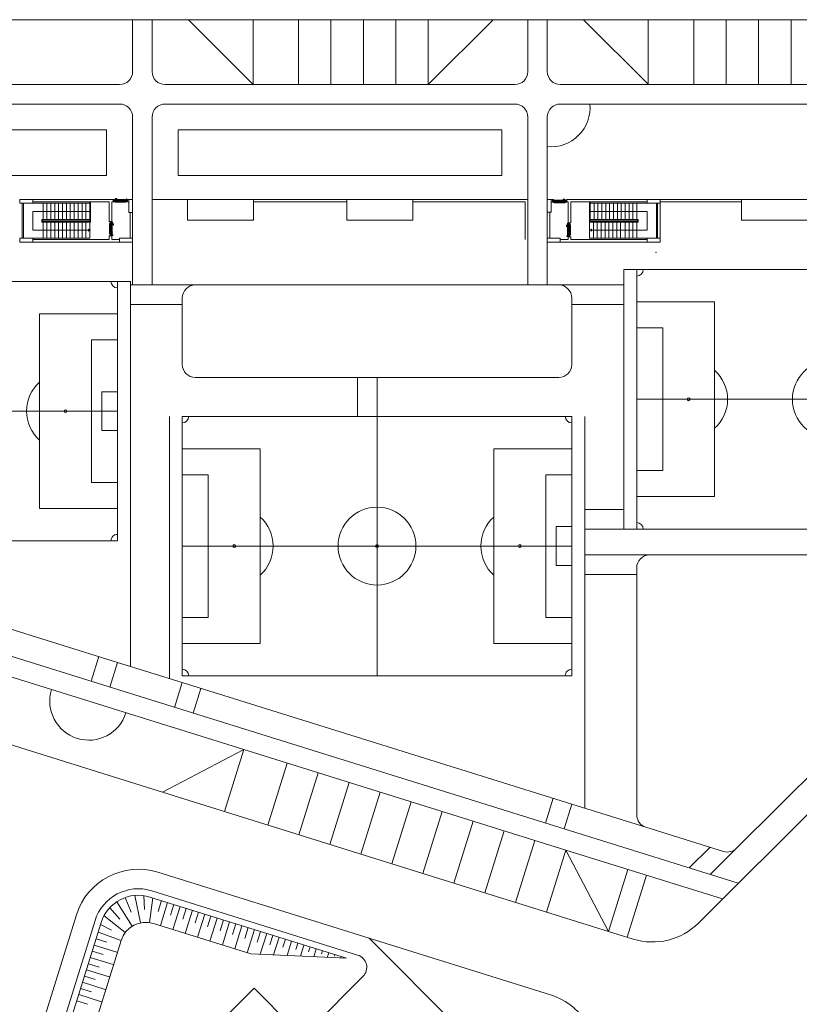
# Model space of a CAD drawing. Units: millimetres. Extents: x 905971 to 3578559, y -910680 to 366122.
# Drawn here: x 1724453 to 1726856, y 190126 to 193162 of the extents above; entities that cross this region are included whole.
import ezdxf

# ---------------------------------------------------------------- set-up
doc = ezdxf.new("R2010")
doc.units = ezdxf.units.MM
doc.header["$LTSCALE"] = 5
doc.linetypes.add('ACAD_ISO10W100', pattern=[18.5, 12, -3, 0.5, -3])
doc.layers.add('штрих', color=8, linetype='Continuous', lineweight=5)
doc.layers.add('штриховка', color=8, linetype='Continuous', lineweight=18)

# ---------------------------------------------------------------- blocks, each defined once
blk = doc.blocks.new('Ф')
at = {"layer": 'штриховка', "linetype": 'Continuous'}
for p, q in [((979293, -259442), (985293, -259442)), ((979293, -263442), (979293, -259442)), ((982293, -259442), (982293, -263442)), ((985293, -259442), (985293, -263442)), ((979293, -259942), (980493, -259942)), ((980493, -262942), (980493, -259942)), ((984093, -259942), (985293, -259942)), ((984093, -259942), (984093, -262942)), ((979293, -260342), (979693, -260342)), ((979693, -262542), (979693, -260342)), ((984893, -260342), (985293, -260342)), ((984893, -260342), (984893, -262542)), ((979693, -262542), (979293, -262542)), ((985293, -262542), (984893, -262542)), ((980493, -262942), (979293, -262942)), ((985293, -262942), (984093, -262942)), ((985293, -263442), (979293, -263442))]:
    blk.add_line(p, q, dxfattribs=at)
at = {"layer": 'штриховка', "linetype": 'ACAD_ISO10W100'}
blk.add_line((979293, -261442), (985293, -261442), dxfattribs=at)
at = {"layer": 'штриховка', "linetype": 'Continuous'}
for centre, radius in [((982293, -261442), 600), ((980093, -261442), 22), ((982293, -261442), 22), ((984493, -261442), 22)]:
    blk.add_circle(centre, radius, dxfattribs=at)
for centre, radius, start, end in [((979293, -259442), 100, 270, 0), ((985293, -259442), 100, 180, 270), ((980093, -261442), 600, 311.8103, 48.1897), ((984493, -261442), 600, 131.8103, 228.1897), ((979293, -263442), 100, 0, 90), ((985293, -263442), 100, 90, 180)]:
    blk.add_arc(centre, radius, start, end, dxfattribs=at)

msp = doc.modelspace()

# ---------------------------------------------------------------- linework, layer by layer
at = {"layer": 'штрих', "color": 7}
for p, q in [((1724973.46, 193161.937), (1724413.752, 193161.937)), ((1724801.487, 193001.937), (1724801.487, 193161.937)), ((1724861.483, 193001.937), (1724861.483, 193161.937)), ((1724973.46, 193161.937), (1725173.46, 192961.937)), ((1724973.46, 193161.937), (1725912.606, 193161.937)), ((1725172.606, 192961.937), (1725172.606, 193161.937)), ((1725312.606, 192961.937), (1725312.606, 193161.937)), ((1725412.606, 192961.937), (1725412.606, 193161.937)), ((1725512.606, 192961.937), (1725512.606, 193161.937)), ((1725612.606, 192961.937), (1725612.606, 193161.937)), ((1725912.606, 193161.937), (1725712.606, 192961.937)), ((1725712.606, 192961.937), (1725712.606, 193161.937)), ((1726191.463, 193161.937), (1725912.606, 193161.937)), ((1726019.483, 193001.937), (1726019.483, 193161.937)), ((1726079.486, 193001.937), (1726079.486, 193161.945)), ((1726191.463, 193161.937), (1726391.463, 192961.937)), ((1726191.463, 193161.937), (1727630.609, 193161.937)), ((1726390.609, 192961.937), (1726390.609, 193161.937)), ((1726530.609, 192961.937), (1726530.609, 193161.937)), ((1726630.609, 192961.937), (1726630.609, 193161.937)), ((1726730.609, 192961.937), (1726730.609, 193161.937)), ((1726830.609, 192961.937), (1726830.609, 193161.937)), ((1724761.487, 192961.937), (1722703.483, 192961.937)), ((1725979.483, 192961.937), (1724901.483, 192961.937)), ((1725712.606, 192961.937), (1725172.606, 192961.937)), ((1728013.483, 192961.937), (1726119.486, 192961.937)), ((1727430.609, 192961.937), (1726390.609, 192961.937)), ((1724761.487, 192901.937), (1722703.483, 192901.937)), ((1725979.483, 192901.937), (1724901.483, 192901.937)), ((1728004.891, 192901.937), (1726119.486, 192901.937)), ((1724801.487, 192343.928), (1724801.487, 192861.937)), ((1724861.483, 192607.928), (1724861.483, 192861.937)), ((1726019.483, 192343.928), (1726019.483, 192861.937)), ((1726079.486, 192343.928), (1726079.486, 192861.937)), ((1724721.487, 192821.937), (1722743.483, 192821.937)), ((1724721.487, 192681.937), (1724721.487, 192821.937)), ((1725939.483, 192821.937), (1724941.483, 192821.937)), ((1724941.483, 192681.937), (1724941.483, 192821.937)), ((1725939.483, 192681.937), (1725939.483, 192821.937)), ((1724861.483, 192667.928), (1724861.483, 192813.936)), ((1722743.483, 192681.937), (1724721.487, 192681.937)), ((1724941.483, 192681.937), (1725939.483, 192681.937)), ((1726668.039, 190499.226), (1719951.524, 192595.928)), ((1724461.483, 192487.928), (1724461.483, 192595.928)), ((1724465.487, 192595.928), (1724465.487, 192487.928)), ((1724493.487, 192607.928), (1724741.487, 192607.928)), ((1724493.487, 192599.928), (1724729.487, 192599.928)), ((1724493.487, 192595.928), (1724669.487, 192595.928)), ((1724525.487, 192545.928), (1724525.487, 192595.928)), ((1724537.487, 192545.928), (1724537.487, 192595.928)), ((1724549.487, 192545.928), (1724549.487, 192595.928)), ((1724561.487, 192545.928), (1724561.487, 192595.928)), ((1724573.487, 192545.928), (1724573.487, 192595.928)), ((1724585.487, 192545.928), (1724585.487, 192595.928)), ((1724597.487, 192545.928), (1724597.487, 192595.928)), ((1724609.487, 192545.928), (1724609.487, 192595.928)), ((1724621.487, 192545.928), (1724621.487, 192595.928)), ((1724633.487, 192545.928), (1724633.487, 192595.928)), ((1724645.487, 192545.928), (1724645.487, 192595.928)), ((1724657.487, 192545.928), (1724657.487, 192595.928)), ((1724669.487, 192599.928), (1724669.487, 192539.928)), ((1724669.487, 192545.928), (1724669.487, 192599.928)), ((1724671.487, 192599.928), (1724671.487, 192537.928)), ((1724729.487, 192599.928), (1724729.487, 192539.928)), ((1724737.487, 192599.928), (1724737.487, 192539.928)), ((1724737.487, 192599.928), (1724741.487, 192599.928)), ((1724741.487, 192599.928), (1724741.487, 192607.928)), ((1724741.487, 192601.928), (1724741.487, 192605.928)), ((1724743.487, 192605.928), (1724741.487, 192605.928)), ((1724743.487, 192601.928), (1724741.487, 192601.928)), ((1724742.487, 192607.128), (1724742.487, 192607.528)), ((1724742.487, 192607.528), (1724744.287, 192607.528)), ((1724743.887, 192607.128), (1724742.487, 192607.128)), ((1724745.487, 192607.928), (1724743.487, 192607.928)), ((1724743.487, 192607.928), (1724743.487, 192607.528)), ((1724743.487, 192607.128), (1724743.487, 192605.928)), ((1724743.487, 192601.928), (1724743.487, 192605.928)), ((1724743.487, 192601.957), (1724743.487, 192600.728)), ((1724743.887, 192601.128), (1724743.887, 192607.128)), ((1724745.087, 192601.928), (1724743.887, 192601.928)), ((1724743.887, 192601.528), (1724745.487, 192601.528)), ((1724745.887, 192601.128), (1724743.887, 192601.128)), ((1724744.287, 192607.528), (1724744.287, 192601.928)), ((1724744.287, 192607.528), (1724745.087, 192607.528)), ((1724745.087, 192607.528), (1724745.087, 192601.928)), ((1724745.487, 192601.528), (1724745.487, 192607.928)), ((1724749.687, 192606.928), (1724745.487, 192606.928)), ((1724745.487, 192604.528), (1724749.687, 192604.528)), ((1724745.887, 192606.928), (1724745.887, 192604.528)), ((1724745.887, 192604.128), (1724745.887, 192601.128)), ((1724747.967, 192608.208), (1724749.567, 192608.208)), ((1724747.967, 192608.128), (1724747.967, 192607.328)), ((1724747.967, 192608.128), (1724749.567, 192608.128)), ((1724747.967, 192603.328), (1724747.967, 192604.128)), ((1724747.967, 192603.328), (1724749.767, 192603.328)), ((1724747.967, 192601.328), (1724747.967, 192603.248)), ((1724747.967, 192603.248), (1724749.767, 192603.248)), ((1724748.167, 192608.208), (1724748.167, 192608.128)), ((1724748.167, 192603.248), (1724748.167, 192603.328)), ((1724749.567, 192608.208), (1724749.567, 192608.128)), ((1724749.567, 192608.128), (1724749.567, 192607.328)), ((1724749.567, 192603.248), (1724749.567, 192603.328)), ((1724749.687, 192607.728), (1724750.487, 192607.728)), ((1724749.687, 192603.728), (1724749.687, 192607.728)), ((1724750.487, 192603.728), (1724749.687, 192603.728)), ((1724749.767, 192603.328), (1724749.767, 192603.728)), ((1724749.767, 192601.328), (1724749.767, 192603.248)), ((1724750.487, 192603.728), (1724750.487, 192607.728)), ((1724776.487, 192607.328), (1724750.487, 192607.328)), ((1724776.487, 192606.648), (1724750.487, 192606.648)), ((1724776.487, 192606.408), (1724750.487, 192606.408)), ((1724776.487, 192605.808), (1724750.487, 192605.808)), ((1724776.487, 192605.648), (1724750.487, 192605.648)), ((1724776.487, 192605.048), (1724750.487, 192605.048)), ((1724776.487, 192604.808), (1724750.487, 192604.808)), ((1724750.487, 192604.128), (1724776.487, 192604.128)), ((1724776.487, 192607.728), (1724777.287, 192607.728)), ((1724776.487, 192603.728), (1724776.487, 192607.728)), ((1724776.487, 192603.728), (1724777.287, 192603.728)), ((1724777.207, 192603.328), (1724777.207, 192603.728)), ((1724779.007, 192603.328), (1724777.207, 192603.328)), ((1724777.207, 192601.328), (1724777.207, 192603.248)), ((1724779.007, 192603.248), (1724777.207, 192603.248)), ((1724777.287, 192603.728), (1724777.287, 192607.728)), ((1724781.487, 192606.928), (1724777.287, 192606.928)), ((1724777.287, 192604.528), (1724781.487, 192604.528)), ((1724777.407, 192603.248), (1724777.407, 192603.328)), ((1724778.807, 192603.248), (1724778.807, 192603.328)), ((1724779.007, 192603.328), (1724779.007, 192604.128)), ((1724779.007, 192601.328), (1724779.007, 192603.248)), ((1724781.087, 192604.528), (1724781.087, 192606.928)), ((1724781.087, 192604.128), (1724781.087, 192601.128)), ((1724781.087, 192601.128), (1724783.087, 192601.128)), ((1724781.487, 192601.528), (1724781.487, 192607.928)), ((1724781.487, 192607.928), (1724783.487, 192607.928)), ((1724782.687, 192601.528), (1724781.487, 192601.528)), ((1724782.687, 192607.528), (1724781.887, 192607.528)), ((1724781.887, 192607.528), (1724781.887, 192601.928)), ((1724781.887, 192601.928), (1724782.687, 192601.928)), ((1724784.487, 192607.528), (1724782.687, 192607.528)), ((1724782.687, 192607.528), (1724782.687, 192601.528)), ((1724783.087, 192601.128), (1724783.087, 192607.128)), ((1724783.087, 192607.128), (1724784.487, 192607.128)), ((1724783.487, 192607.928), (1724783.487, 192607.528)), ((1724783.487, 192607.128), (1724783.487, 192605.928)), ((1724783.487, 192601.928), (1724783.487, 192605.928)), ((1724783.487, 192605.928), (1724785.487, 192605.928)), ((1724783.487, 192601.928), (1724783.487, 192600.728)), ((1724783.487, 192601.928), (1724785.487, 192601.928)), ((1724784.487, 192607.128), (1724784.487, 192607.528)), ((1724785.487, 192607.928), (1724789.487, 192607.928)), ((1724785.487, 192599.928), (1724785.487, 192607.928)), ((1724785.487, 192601.928), (1724785.487, 192605.928)), ((1724785.487, 192599.928), (1724789.487, 192599.928)), ((1724861.483, 192607.928), (1724970.483, 192607.928)), ((1724861.483, 192343.928), (1724861.483, 192607.928)), ((1725461.483, 192607.928), (1725174.483, 192607.928)), ((1725461.483, 192599.928), (1725174.483, 192599.928)), ((1725665.483, 192607.928), (1726019.483, 192607.928)), ((1725665.483, 192599.928), (1726011.483, 192599.928)), ((1726011.483, 192483.928), (1726011.483, 192599.928)), ((1726019.483, 192475.928), (1726019.483, 192607.928)), ((1726091.486, 192607.935), (1726079.486, 192607.935)), ((1726091.486, 192607.935), (1726095.486, 192607.935)), ((1726095.486, 192599.935), (1726091.486, 192599.935)), ((1726095.486, 192607.935), (1726095.486, 192599.935)), ((1726097.486, 192603.964), (1726095.486, 192603.964)), ((1726095.486, 192599.964), (1726095.486, 192603.964)), ((1726097.486, 192599.964), (1726095.486, 192599.964)), ((1726096.486, 192605.164), (1726096.486, 192605.564)), ((1726096.486, 192605.564), (1726098.286, 192605.564)), ((1726097.886, 192605.164), (1726096.486, 192605.164)), ((1726099.486, 192605.964), (1726097.486, 192605.964)), ((1726097.486, 192605.964), (1726097.486, 192605.564)), ((1726097.486, 192605.164), (1726097.486, 192603.964)), ((1726097.486, 192599.964), (1726097.486, 192603.964)), ((1726097.486, 192599.964), (1726097.486, 192598.764)), ((1726097.886, 192599.164), (1726097.886, 192605.164)), ((1726099.886, 192599.164), (1726097.886, 192599.164)), ((1726098.286, 192605.564), (1726098.286, 192599.564)), ((1726098.286, 192605.564), (1726099.086, 192605.564)), ((1726099.086, 192599.964), (1726098.286, 192599.964)), ((1726098.286, 192599.564), (1726099.486, 192599.564)), ((1726099.086, 192605.564), (1726099.086, 192599.964)), ((1726099.486, 192599.564), (1726099.486, 192605.964)), ((1726099.486, 192604.964), (1726103.686, 192604.964)), ((1726103.686, 192602.564), (1726099.486, 192602.564)), ((1726099.886, 192602.564), (1726099.886, 192604.964)), ((1726099.886, 192602.164), (1726099.886, 192599.164)), ((1726101.966, 192601.364), (1726101.966, 192602.164)), ((1726101.966, 192601.364), (1726103.766, 192601.364)), ((1726101.966, 192599.364), (1726101.966, 192601.284)), ((1726101.966, 192601.284), (1726103.766, 192601.284)), ((1726102.166, 192601.284), (1726102.166, 192601.364)), ((1726103.566, 192601.284), (1726103.566, 192601.364)), ((1726104.486, 192605.764), (1726103.686, 192605.764)), ((1726103.686, 192601.764), (1726103.686, 192605.764)), ((1726104.486, 192601.764), (1726103.686, 192601.764)), ((1726103.766, 192601.364), (1726103.766, 192601.764)), ((1726103.766, 192599.364), (1726103.766, 192601.284)), ((1726104.486, 192601.764), (1726104.486, 192605.764)), ((1726104.486, 192605.364), (1726130.486, 192605.364)), ((1726104.486, 192604.684), (1726130.486, 192604.684)), ((1726104.486, 192604.444), (1726130.486, 192604.444)), ((1726104.486, 192603.844), (1726130.486, 192603.844)), ((1726104.486, 192603.684), (1726130.486, 192603.684)), ((1726104.486, 192603.084), (1726130.486, 192603.084)), ((1726104.486, 192602.844), (1726130.486, 192602.844)), ((1726130.486, 192602.164), (1726104.486, 192602.164)), ((1726131.286, 192605.764), (1726130.486, 192605.764)), ((1726130.486, 192601.764), (1726130.486, 192605.764)), ((1726130.486, 192601.764), (1726131.286, 192601.764)), ((1726131.206, 192601.364), (1726131.206, 192601.764)), ((1726133.006, 192601.364), (1726131.206, 192601.364)), ((1726131.206, 192599.364), (1726131.206, 192601.284)), ((1726133.006, 192601.284), (1726131.206, 192601.284)), ((1726131.286, 192601.764), (1726131.286, 192605.764)), ((1726131.286, 192604.964), (1726135.486, 192604.964)), ((1726135.486, 192602.564), (1726131.286, 192602.564)), ((1726131.406, 192606.244), (1726131.406, 192606.164)), ((1726133.006, 192606.244), (1726131.406, 192606.244)), ((1726131.406, 192606.164), (1726131.406, 192605.364)), ((1726133.006, 192606.164), (1726131.406, 192606.164)), ((1726131.406, 192601.284), (1726131.406, 192601.364)), ((1726132.806, 192606.244), (1726132.806, 192606.164)), ((1726132.806, 192601.284), (1726132.806, 192601.364)), ((1726133.006, 192606.164), (1726133.006, 192605.364)), ((1726133.006, 192601.364), (1726133.006, 192602.164)), ((1726133.006, 192599.364), (1726133.006, 192601.284)), ((1726135.086, 192604.964), (1726135.086, 192602.564)), ((1726135.086, 192602.164), (1726135.086, 192599.164)), ((1726135.086, 192599.164), (1726137.086, 192599.164)), ((1726135.486, 192599.564), (1726135.486, 192605.964)), ((1726135.486, 192605.964), (1726137.486, 192605.964)), ((1726137.086, 192599.564), (1726135.486, 192599.564)), ((1726136.686, 192605.564), (1726135.886, 192605.564)), ((1726135.886, 192605.564), (1726135.886, 192599.964)), ((1726135.886, 192599.964), (1726137.086, 192599.964)), ((1726138.486, 192605.564), (1726136.686, 192605.564)), ((1726136.686, 192605.564), (1726136.686, 192599.964)), ((1726137.086, 192599.164), (1726137.086, 192605.164)), ((1726137.086, 192605.164), (1726138.486, 192605.164)), ((1726137.486, 192605.964), (1726137.486, 192605.564)), ((1726137.486, 192605.164), (1726137.486, 192603.964)), ((1726137.486, 192603.964), (1726139.486, 192603.964)), ((1726137.486, 192599.964), (1726137.486, 192603.964)), ((1726137.486, 192599.993), (1726137.486, 192598.764)), ((1726137.486, 192599.964), (1726139.486, 192599.964)), ((1726138.486, 192605.164), (1726138.486, 192605.564)), ((1726139.486, 192607.935), (1726387.483, 192607.935)), ((1726139.486, 192607.935), (1726139.486, 192599.935)), ((1726139.486, 192599.964), (1726139.486, 192603.964)), ((1726139.486, 192599.935), (1726143.486, 192599.935)), ((1726143.486, 192599.935), (1726143.486, 192535.935)), ((1726151.486, 192599.935), (1726151.486, 192535.935)), ((1726151.486, 192599.935), (1726387.483, 192599.935)), ((1726209.486, 192599.935), (1726209.486, 192537.935)), ((1726211.486, 192599.935), (1726211.486, 192539.935)), ((1726387.483, 192595.935), (1726211.486, 192595.935)), ((1726223.486, 192545.935), (1726223.486, 192595.935)), ((1726235.486, 192545.935), (1726235.486, 192595.935)), ((1726247.486, 192545.935), (1726247.486, 192595.935)), ((1726259.486, 192545.935), (1726259.486, 192595.935)), ((1726271.486, 192545.935), (1726271.486, 192595.935)), ((1726283.486, 192545.935), (1726283.486, 192595.935)), ((1726295.486, 192545.935), (1726295.486, 192595.935)), ((1726307.486, 192545.935), (1726307.486, 192595.935)), ((1726319.486, 192545.935), (1726319.486, 192595.935)), ((1726331.486, 192545.935), (1726331.486, 192595.935)), ((1726343.486, 192545.935), (1726343.486, 192595.935)), ((1726355.486, 192545.935), (1726355.486, 192595.935)), ((1726415.483, 192487.935), (1726415.483, 192595.935)), ((1726419.483, 192487.935), (1726419.483, 192595.935)), ((1726419.483, 192595.928), (1726419.483, 192487.935)), ((1726677.483, 192607.928), (1726427.483, 192607.928)), ((1726677.483, 192599.928), (1726427.483, 192599.928)), ((1726427.483, 192595.928), (1726427.483, 192487.935)), ((1724493.487, 192512.928), (1724493.487, 192570.928)), ((1724669.487, 192570.928), (1724493.487, 192570.928)), ((1724793.487, 192567.928), (1724793.487, 192487.928)), ((1724801.487, 192567.928), (1724801.487, 192487.928)), ((1726079.483, 192487.935), (1726079.483, 192567.935)), ((1726087.483, 192487.935), (1726087.483, 192567.935)), ((1726211.486, 192570.935), (1726387.486, 192570.935)), ((1726387.486, 192512.935), (1726387.486, 192570.935)), ((1724521.487, 192545.928), (1724669.487, 192545.928)), ((1724521.487, 192545.928), (1724521.487, 192537.928)), ((1724521.487, 192537.928), (1724671.487, 192537.928)), ((1724523.487, 192543.928), (1724669.487, 192543.928)), ((1724523.487, 192543.928), (1724523.487, 192539.928)), ((1724523.487, 192539.928), (1724669.487, 192539.928)), ((1724525.487, 192537.928), (1724525.487, 192487.928)), ((1724537.487, 192537.928), (1724537.487, 192487.928)), ((1724549.487, 192537.928), (1724549.487, 192487.928)), ((1724561.487, 192537.928), (1724561.487, 192487.928)), ((1724573.487, 192537.928), (1724573.487, 192487.928)), ((1724585.487, 192537.928), (1724585.487, 192487.928)), ((1724597.487, 192537.928), (1724597.487, 192487.928)), ((1724609.487, 192537.928), (1724609.487, 192487.928)), ((1724621.487, 192537.928), (1724621.487, 192487.928)), ((1724633.487, 192537.928), (1724633.487, 192487.928)), ((1724645.487, 192537.928), (1724645.487, 192487.928)), ((1724657.487, 192537.928), (1724657.487, 192487.928)), ((1724669.487, 192537.928), (1724669.487, 192487.928)), ((1724671.487, 192545.928), (1724671.487, 192543.928)), ((1724729.487, 192539.928), (1724737.487, 192539.928)), ((1724733.516, 192537.928), (1724732.287, 192537.928)), ((1724732.687, 192535.528), (1724732.687, 192537.528)), ((1724732.687, 192537.528), (1724738.687, 192537.528)), ((1724735.687, 192535.528), (1724732.687, 192535.528)), ((1724732.887, 192533.448), (1724734.807, 192533.448)), ((1724732.887, 192531.648), (1724734.807, 192531.648)), ((1724733.087, 192537.528), (1724733.087, 192535.928)), ((1724733.087, 192535.928), (1724739.487, 192535.928)), ((1724733.487, 192539.928), (1724737.487, 192539.928)), ((1724733.487, 192537.928), (1724733.487, 192539.928)), ((1724733.487, 192537.928), (1724737.487, 192537.928)), ((1724733.487, 192536.328), (1724733.487, 192537.528)), ((1724739.087, 192537.128), (1724733.487, 192537.128)), ((1724739.087, 192536.328), (1724733.487, 192536.328)), ((1724734.807, 192533.448), (1724734.807, 192531.648)), ((1724734.807, 192533.248), (1724734.887, 192533.248)), ((1724734.807, 192531.848), (1724734.887, 192531.848)), ((1724734.887, 192533.448), (1724735.687, 192533.448)), ((1724734.887, 192533.448), (1724734.887, 192531.648)), ((1724734.887, 192531.648), (1724735.287, 192531.648)), ((1724735.287, 192531.728), (1724739.287, 192531.728)), ((1724735.287, 192530.928), (1724735.287, 192531.728)), ((1724735.287, 192530.928), (1724739.287, 192530.928)), ((1724735.687, 192530.928), (1724735.687, 192504.928)), ((1724736.087, 192535.928), (1724736.087, 192531.728)), ((1724738.487, 192535.528), (1724736.087, 192535.528)), ((1724736.367, 192504.928), (1724736.367, 192530.928)), ((1724736.607, 192504.928), (1724736.607, 192530.928)), ((1724737.207, 192504.928), (1724737.207, 192530.928)), ((1724737.367, 192504.928), (1724737.367, 192530.928)), ((1724737.487, 192537.928), (1724737.487, 192539.928)), ((1724738.687, 192537.928), (1724737.487, 192537.928)), ((1724737.967, 192504.928), (1724737.967, 192530.928)), ((1724738.207, 192504.928), (1724738.207, 192530.928)), ((1724738.487, 192531.728), (1724738.487, 192535.928)), ((1724738.687, 192537.528), (1724738.687, 192538.928)), ((1724738.687, 192538.928), (1724739.087, 192538.928)), ((1724739.687, 192533.448), (1724738.887, 192533.448)), ((1724739.687, 192531.848), (1724738.887, 192531.848)), ((1724738.887, 192504.928), (1724738.887, 192530.928)), ((1724739.087, 192538.928), (1724739.087, 192537.128)), ((1724739.487, 192537.928), (1724739.087, 192537.928)), ((1724739.087, 192537.128), (1724739.087, 192536.328)), ((1724739.287, 192531.728), (1724739.287, 192530.928)), ((1724739.487, 192535.928), (1724739.487, 192537.928)), ((1724739.687, 192533.448), (1724739.687, 192531.848)), ((1724739.767, 192533.248), (1724739.687, 192533.248)), ((1724739.767, 192531.848), (1724739.687, 192531.848)), ((1724739.767, 192533.448), (1724739.767, 192531.848)), ((1726141.206, 192529.455), (1726141.206, 192527.855)), ((1726141.206, 192529.255), (1726141.286, 192529.255)), ((1726141.206, 192527.855), (1726141.286, 192527.855)), ((1726141.286, 192529.455), (1726142.086, 192529.455)), ((1726141.286, 192529.455), (1726141.286, 192527.855)), ((1726141.286, 192527.855), (1726142.086, 192527.855)), ((1726141.486, 192531.935), (1726141.486, 192533.935)), ((1726141.486, 192533.935), (1726141.886, 192533.935)), ((1726147.886, 192531.935), (1726141.486, 192531.935)), ((1726141.686, 192527.735), (1726141.686, 192526.935)), ((1726145.686, 192527.735), (1726141.686, 192527.735)), ((1726145.686, 192526.935), (1726141.686, 192526.935)), ((1726142.286, 192534.935), (1726141.886, 192534.935)), ((1726141.886, 192534.935), (1726141.886, 192533.135)), ((1726141.886, 192533.135), (1726147.486, 192533.135)), ((1726141.886, 192533.135), (1726141.886, 192532.335)), ((1726141.886, 192532.335), (1726147.486, 192532.335)), ((1726142.086, 192500.935), (1726142.086, 192526.935)), ((1726142.286, 192533.535), (1726142.286, 192534.935)), ((1726142.286, 192533.935), (1726143.486, 192533.935)), ((1726148.286, 192533.535), (1726142.286, 192533.535)), ((1726142.486, 192527.735), (1726142.486, 192531.935)), ((1726142.486, 192531.535), (1726144.886, 192531.535)), ((1726142.766, 192500.935), (1726142.766, 192526.935)), ((1726143.006, 192500.935), (1726143.006, 192526.935)), ((1726151.486, 192535.935), (1726143.486, 192535.935)), ((1726147.486, 192535.935), (1726143.486, 192535.935)), ((1726143.486, 192533.935), (1726143.486, 192535.935)), ((1726147.486, 192533.935), (1726143.486, 192533.935)), ((1726143.606, 192500.935), (1726143.606, 192526.935)), ((1726143.766, 192500.935), (1726143.766, 192526.935)), ((1726144.366, 192500.935), (1726144.366, 192526.935)), ((1726144.606, 192500.935), (1726144.606, 192526.935)), ((1726144.886, 192531.935), (1726144.886, 192527.735)), ((1726145.286, 192531.535), (1726148.286, 192531.535)), ((1726146.086, 192529.455), (1726145.286, 192529.455)), ((1726145.286, 192526.935), (1726145.286, 192500.935)), ((1726145.686, 192526.935), (1726145.686, 192527.735)), ((1726146.086, 192527.655), (1726145.686, 192527.655)), ((1726146.086, 192529.455), (1726146.086, 192527.655)), ((1726146.166, 192529.255), (1726146.086, 192529.255)), ((1726146.166, 192527.855), (1726146.086, 192527.855)), ((1726148.086, 192529.455), (1726146.166, 192529.455)), ((1726146.166, 192529.455), (1726146.166, 192527.655)), ((1726148.086, 192527.655), (1726146.166, 192527.655)), ((1726147.457, 192533.935), (1726148.686, 192533.935)), ((1726147.486, 192533.935), (1726147.486, 192535.935)), ((1726147.486, 192532.335), (1726147.486, 192533.535)), ((1726147.886, 192533.535), (1726147.886, 192531.935)), ((1726148.286, 192531.535), (1726148.286, 192533.535)), ((1726209.486, 192545.935), (1726209.486, 192543.935)), ((1726359.486, 192537.935), (1726209.486, 192537.935)), ((1726209.486, 192537.935), (1726209.486, 192487.935)), ((1726359.486, 192545.935), (1726211.486, 192545.935)), ((1726357.486, 192543.935), (1726211.486, 192543.935)), ((1726357.486, 192539.935), (1726211.486, 192539.935)), ((1726221.486, 192537.935), (1726221.486, 192487.935)), ((1726233.486, 192537.935), (1726233.486, 192487.935)), ((1726245.486, 192537.935), (1726245.486, 192487.935)), ((1726257.486, 192537.935), (1726257.486, 192487.935)), ((1726269.486, 192537.935), (1726269.486, 192487.935)), ((1726281.486, 192537.935), (1726281.486, 192487.935)), ((1726293.486, 192537.935), (1726293.486, 192487.935)), ((1726305.486, 192537.935), (1726305.486, 192487.935)), ((1726319.486, 192537.935), (1726319.486, 192487.935)), ((1726331.486, 192537.935), (1726331.486, 192487.935)), ((1726343.486, 192537.935), (1726343.486, 192487.935)), ((1726355.486, 192537.935), (1726355.486, 192487.935)), ((1726357.486, 192543.935), (1726357.486, 192539.935)), ((1726359.486, 192545.935), (1726359.486, 192537.935)), ((1724493.487, 192512.928), (1724665.715, 192512.928)), ((1724493.487, 192487.928), (1724669.487, 192487.928)), ((1724729.487, 192495.928), (1724729.487, 192483.928)), ((1724729.487, 192495.928), (1724737.487, 192495.928)), ((1724733.487, 192497.928), (1724732.287, 192497.928)), ((1724735.687, 192500.328), (1724732.687, 192500.328)), ((1724732.687, 192500.328), (1724732.687, 192498.328)), ((1724732.687, 192498.328), (1724738.687, 192498.328)), ((1724732.887, 192504.208), (1724734.807, 192504.208)), ((1724732.887, 192502.408), (1724734.807, 192502.408)), ((1724733.087, 192498.728), (1724733.087, 192499.928)), ((1724733.087, 192499.928), (1724739.487, 192499.928)), ((1724739.087, 192498.728), (1724733.087, 192498.728)), ((1724739.087, 192499.528), (1724733.487, 192499.528)), ((1724733.487, 192499.528), (1724733.487, 192498.728)), ((1724733.487, 192497.928), (1724737.487, 192497.928)), ((1724733.487, 192497.928), (1724733.487, 192495.928)), ((1724733.487, 192495.928), (1724737.487, 192495.928)), ((1724734.807, 192502.408), (1724734.807, 192504.208)), ((1724734.807, 192504.008), (1724734.887, 192504.008)), ((1724734.807, 192502.608), (1724734.887, 192502.608)), ((1724734.887, 192504.208), (1724735.287, 192504.208)), ((1724734.887, 192502.408), (1724734.887, 192504.208)), ((1724734.887, 192502.408), (1724735.687, 192502.408)), ((1724735.287, 192504.928), (1724735.287, 192504.128)), ((1724735.287, 192504.928), (1724739.287, 192504.928)), ((1724735.287, 192504.128), (1724739.287, 192504.128)), ((1724736.087, 192504.128), (1724736.087, 192499.928)), ((1724736.087, 192500.328), (1724738.487, 192500.328)), ((1724738.687, 192497.928), (1724737.487, 192497.928)), ((1724737.487, 192497.928), (1724737.487, 192495.928)), ((1724737.487, 192495.928), (1724737.487, 192483.928)), ((1724738.487, 192499.928), (1724738.487, 192504.128)), ((1724738.687, 192498.328), (1724738.687, 192496.928)), ((1724738.687, 192496.928), (1724739.087, 192496.928)), ((1724739.087, 192498.728), (1724739.087, 192499.528)), ((1724739.087, 192496.928), (1724739.087, 192498.728)), ((1724739.487, 192497.928), (1724739.087, 192497.928)), ((1724739.287, 192504.928), (1724739.287, 192504.128)), ((1724739.487, 192499.928), (1724739.487, 192497.928)), ((1726147.886, 192495.935), (1726141.486, 192495.935)), ((1726141.486, 192495.935), (1726141.486, 192493.935)), ((1726141.486, 192493.935), (1726141.886, 192493.935)), ((1726141.686, 192500.935), (1726141.686, 192500.135)), ((1726145.686, 192500.935), (1726141.686, 192500.935)), ((1726145.686, 192500.135), (1726141.686, 192500.135)), ((1726141.886, 192494.735), (1726141.886, 192495.535)), ((1726141.886, 192495.535), (1726147.486, 192495.535)), ((1726141.886, 192492.935), (1726141.886, 192494.735)), ((1726141.886, 192494.735), (1726147.886, 192494.735)), ((1726142.286, 192492.935), (1726141.886, 192492.935)), ((1726148.286, 192494.335), (1726142.286, 192494.335)), ((1726142.286, 192494.335), (1726142.286, 192492.935)), ((1726142.286, 192493.935), (1726143.486, 192493.935)), ((1726142.486, 192495.935), (1726142.486, 192500.135)), ((1726144.886, 192496.335), (1726142.486, 192496.335)), ((1726147.486, 192493.935), (1726143.486, 192493.935)), ((1726143.486, 192493.935), (1726143.486, 192491.935)), ((1726143.486, 192491.935), (1726143.486, 192483.935)), ((1726151.486, 192491.935), (1726143.486, 192491.935)), ((1726147.486, 192491.935), (1726143.486, 192491.935)), ((1726144.886, 192500.135), (1726144.886, 192495.935)), ((1726146.086, 192498.415), (1726145.286, 192498.415)), ((1726145.286, 192496.335), (1726148.286, 192496.335)), ((1726145.686, 192500.935), (1726145.686, 192500.135)), ((1726146.086, 192500.215), (1726145.686, 192500.215)), ((1726146.086, 192498.415), (1726146.086, 192500.215)), ((1726146.166, 192500.015), (1726146.086, 192500.015)), ((1726146.166, 192498.615), (1726146.086, 192498.615)), ((1726148.086, 192500.215), (1726146.166, 192500.215)), ((1726146.166, 192498.415), (1726146.166, 192500.215)), ((1726148.086, 192498.415), (1726146.166, 192498.415)), ((1726147.486, 192495.535), (1726147.486, 192494.735)), ((1726147.486, 192493.935), (1726148.686, 192493.935)), ((1726147.486, 192493.935), (1726147.486, 192491.935)), ((1726147.886, 192494.735), (1726147.886, 192495.935)), ((1726148.286, 192496.335), (1726148.286, 192494.335)), ((1726151.486, 192491.935), (1726151.486, 192483.935)), ((1726387.483, 192487.935), (1726209.486, 192487.935)), ((1726387.486, 192512.935), (1726215.259, 192512.935)), ((1724493.487, 192483.928), (1724729.487, 192483.928)), ((1724493.487, 192475.928), (1724761.487, 192475.928)), ((1724737.487, 192483.928), (1724761.487, 192483.928)), ((1726143.486, 192483.935), (1726119.483, 192483.935)), ((1726387.483, 192475.935), (1726119.483, 192475.935)), ((1726387.483, 192483.935), (1726151.486, 192483.935)), ((1726314.973, 192391.393), (1726314.973, 191591.393)), ((1726314.973, 192391.393), (1726354.973, 192391.393)), ((1724754.654, 192354.942), (1724794.654, 192354.942)), ((1724794.654, 192354.942), (1724794.654, 191167.85)), ((1724994.654, 192343.928), (1724794.654, 192343.928)), ((1726114.654, 192343.928), (1724994.654, 192343.928)), ((1726087.251, 192343.928), (1726314.973, 192343.928)), ((1724954.654, 192283.928), (1724794.654, 192283.928)), ((1724954.654, 192098.728), (1724954.654, 192303.928)), ((1726154.654, 192098.728), (1726154.654, 192303.928)), ((1726154.654, 192283.928), (1726314.973, 192283.928)), ((1724994.654, 192058.728), (1726114.654, 192058.728)), ((1725494.654, 192058.728), (1725494.654, 191938.728)), ((1725554.654, 192058.728), (1725554.654, 191938.728)), ((1724706.654, 192014.943), (1724706.654, 191894.943)), ((1724754.654, 192014.943), (1724706.654, 192014.943)), ((1726354.973, 191991.393), (1727554.973, 191991.393)), ((1723554.654, 191954.942), (1724754.654, 191954.942)), ((1724914.654, 191938.728), (1724914.654, 191130.39)), ((1725554.654, 191938.728), (1725554.654, 191218.728)), ((1726194.973, 191938.728), (1726194.973, 190730.711)), ((1724706.654, 191894.943), (1724754.654, 191894.943)), ((1726545.072, 190376.414), (1728066.827, 191896.244)), ((1725554.654, 191138.728), (1725554.654, 191858.728)), ((1725554.654, 191138.728), (1725554.654, 191858.728)), ((1725554.654, 191318.728), (1725554.654, 191678.728)), ((1726314.973, 191651.393), (1726194.973, 191651.393)), ((1726106.654, 191598.728), (1726106.654, 191478.728)), ((1726154.654, 191598.728), (1726106.654, 191598.728)), ((1726354.973, 191591.393), (1726194.973, 191591.393)), ((1726354.973, 191591.393), (1727554.973, 191591.393)), ((1724754.654, 191180.337), (1723554.654, 191554.942)), ((1724954.654, 191538.728), (1726154.654, 191538.728)), ((1726394.973, 191511.393), (1726194.973, 191511.393)), ((1726394.973, 191511.393), (1727471.625, 191511.393)), ((1726106.654, 191478.728), (1726154.654, 191478.728)), ((1726354.973, 191471.393), (1726354.973, 190710.18)), ((1726354.973, 191451.393), (1726194.973, 191451.393)), ((1726662.827, 190607.086), (1727499.891, 191443.091)), ((1724188.301, 191209.521), (1725144.221, 190911.111)), ((1724697.38, 191198.216), (1724673.54, 191121.851)), ((1724754.654, 191180.337), (1724730.815, 191103.972)), ((1724754.654, 191180.337), (1724954.654, 191117.903)), ((1724954.654, 191117.903), (1724930.815, 191041.537)), ((1726154.973, 190743.198), (1724954.654, 191117.903)), ((1725011.928, 191100.024), (1724988.089, 191023.658)), ((1724893.709, 190779.795), (1724319.617, 190959.01)), ((1725144.221, 190911.111), (1724893.709, 190779.795)), ((1725144.221, 190911.111), (1725084.623, 190720.197)), ((1726136.973, 190601.202), (1725144.221, 190911.111)), ((1725277.86, 190869.392), (1725218.263, 190678.478)), ((1725373.317, 190839.593), (1725313.72, 190648.679)), ((1725468.774, 190809.794), (1725409.177, 190618.881)), ((1724893.709, 190779.795), (1726268.289, 190350.69)), ((1725564.231, 190779.996), (1725504.633, 190589.082)), ((1726097.699, 190761.077), (1726073.86, 190684.712)), ((1725659.688, 190750.197), (1725600.09, 190559.283)), ((1726154.973, 190743.198), (1726131.134, 190666.832)), ((1726154.973, 190743.198), (1726383.054, 190671.998)), ((1725755.145, 190720.398), (1725695.547, 190529.484)), ((1725850.602, 190690.599), (1725791.004, 190499.685)), ((1726622.641, 190597.205), (1726383.054, 190671.998)), ((1726622.641, 190597.205), (1726383.054, 190671.998)), ((1725946.059, 190660.8), (1725886.461, 190469.886)), ((1726041.516, 190631.001), (1725981.918, 190440.087)), ((1726517.102, 190546.344), (1726581.033, 190610.194)), ((1726581.789, 190526.151), (1726662.827, 190607.086)), ((1726136.973, 190601.202), (1726077.375, 190410.288)), ((1726136.973, 190601.202), (1726268.289, 190350.69)), ((1726136.973, 190601.202), (1726619.365, 190450.613)), ((1726089.313, 190155.139), (1724878.805, 190533.025)), ((1726268.289, 190350.69), (1726327.887, 190541.604)), ((1726325.563, 190332.811), (1726385.161, 190523.725)), ((1724778.51, 190454.999), (1724796.875, 190409.821)), ((1724808.629, 190461.644), (1724825.987, 190377.022)), ((1724836.403, 190460.873), (1724837.879, 190418.581)), ((1724863.557, 190453.977), (1724853.03, 190377.899)), ((1725460.227, 190267.714), (1724854.966, 190456.659)), ((1725494.963, 190277.823), (1724860.926, 190475.751)), ((1724731.14, 190423.623), (1724762.404, 190388.4)), ((1724752.559, 190441.9), (1724799.672, 190366.499)), ((1724890.283, 190445.634), (1724879.951, 190412.538)), ((1724909.374, 190439.675), (1724887.123, 190368.395)), ((1724928.466, 190433.715), (1724918.134, 190400.618)), ((1724947.557, 190427.755), (1724925.306, 190356.476)), ((1724152.397, 188877.236), (1724628.294, 190401.709)), ((1724713.285, 190398.506), (1724778.842, 190347.675)), ((1724966.649, 190421.795), (1724956.317, 190388.699)), ((1724985.74, 190415.836), (1724963.489, 190344.556)), ((1725004.831, 190409.876), (1724994.5, 190376.779)), ((1725023.923, 190403.916), (1725001.671, 190332.637)), ((1725043.014, 190397.956), (1725032.682, 190364.86)), ((1724366.366, 189361.309), (1724685.568, 190383.83)), ((1724552.602, 189890.775), (1724704.659, 190377.87)), ((1724702.9, 190372.236), (1724735.98, 190354.745)), ((1725165.365, 190281.536), (1724865.903, 190375.02)), ((1725062.106, 190391.996), (1725039.854, 190320.717)), ((1725081.197, 190386.037), (1725070.865, 190352.94)), ((1725100.288, 190380.077), (1725078.037, 190308.798)), ((1725119.38, 190374.117), (1725109.048, 190341.021)), ((1725138.471, 190368.157), (1725116.22, 190296.878)), ((1725157.562, 190362.197), (1725147.231, 190329.101)), ((1724695.403, 190348.22), (1724765.698, 190322.493)), ((1725176.654, 190356.238), (1725154.403, 190284.959)), ((1725195.745, 190350.278), (1725185.414, 190317.182)), ((1725214.837, 190344.318), (1725194.807, 190280.156)), ((1725233.928, 190338.358), (1725224.692, 190308.773)), ((1725253.019, 190332.399), (1725236.107, 190278.22)), ((1726344.142, 190327.011), (1726268.289, 190350.69)), ((1724753.025, 190286.569), (1724682.983, 190308.434)), ((1724684.682, 190062.968), (1724765.698, 190322.493)), ((1724722.131, 190317.165), (1724688.943, 190327.525)), ((1725272.111, 190326.439), (1725264.434, 190301.846)), ((1725291.202, 190320.479), (1725277.406, 190276.284)), ((1725310.294, 190314.519), (1725304.175, 190294.918)), ((1725329.385, 190308.559), (1725318.705, 190274.348)), ((1725348.476, 190302.6), (1725343.916, 190287.99)), ((1725530.646, 190329.539), (1726157.378, 189702.013)), ((1724710.211, 190278.982), (1724677.023, 190289.343)), ((1725460.227, 190267.714), (1725165.365, 190281.536)), ((1725367.568, 190296.64), (1725360.005, 190272.412)), ((1725386.659, 190290.68), (1725383.657, 190281.062)), ((1725405.751, 190284.72), (1725401.304, 190270.476)), ((1725424.842, 190278.761), (1725423.398, 190274.135)), ((1725443.933, 190272.801), (1725442.603, 190268.541)), ((1724698.292, 190240.799), (1724665.104, 190251.16)), ((1724741.105, 190248.386), (1724671.064, 190270.251)), ((1724686.372, 190202.617), (1724653.184, 190212.977)), ((1724729.186, 190210.203), (1724659.144, 190232.068)), ((1725325.371, 190025.634), (1725511.31, 190211.338)), ((1724717.266, 190172.021), (1724647.225, 190193.886)), ((1724705.346, 190133.838), (1724635.305, 190155.703)), ((1724674.453, 190164.434), (1724641.265, 190174.794)), ((1725034.049, 190034.304), (1725175.56, 190175.636)), ((1725175.56, 190175.636), (1725325.371, 190025.634)), ((1724662.533, 190126.251), (1724629.345, 190136.611))]:
    msp.add_line(p, q, dxfattribs=at)
for points in [[(1724748.367, 192609.528), (1724748.367, 192608.528)], [(1724745.887, 192601.128), (1724745.887, 192600.728), (1724743.487, 192600.728)], [(1724749.687, 192607.328), (1724745.487, 192607.328), (1724745.487, 192604.128)], [(1724745.487, 192604.128), (1724749.687, 192604.128)], [(1724776.487, 192607.328), (1724750.487, 192607.328)], [(1724750.487, 192604.128), (1724776.487, 192604.128)], [(1724777.287, 192604.128), (1724781.487, 192604.128), (1724781.487, 192607.328), (1724777.287, 192607.328)], [(1724781.087, 192601.128), (1724781.087, 192600.728), (1724783.487, 192600.728)], [(1726099.886, 192599.164), (1726099.886, 192598.764), (1726097.486, 192598.764)], [(1726103.686, 192602.164), (1726099.486, 192602.164), (1726099.486, 192605.364), (1726103.686, 192605.364)], [(1726104.486, 192605.364), (1726130.486, 192605.364)], [(1726130.486, 192602.164), (1726104.486, 192602.164)], [(1726131.286, 192605.364), (1726135.486, 192605.364), (1726135.486, 192602.164)], [(1726135.486, 192602.164), (1726131.286, 192602.164)], [(1726132.606, 192607.564), (1726132.606, 192606.564)], [(1726135.086, 192599.164), (1726135.086, 192598.764), (1726137.486, 192598.764)], [(1724732.687, 192535.528), (1724732.287, 192535.528), (1724732.287, 192537.928)], [(1724735.687, 192535.928), (1724735.687, 192531.728)], [(1724738.887, 192531.728), (1724738.887, 192535.928), (1724735.687, 192535.928)], [(1724735.687, 192530.928), (1724735.687, 192504.928)], [(1724738.887, 192504.928), (1724738.887, 192530.928)], [(1724741.087, 192533.048), (1724740.087, 192533.048)], [(1726139.886, 192529.055), (1726140.886, 192529.055)], [(1726142.086, 192527.735), (1726142.086, 192531.935), (1726145.286, 192531.935)], [(1726142.086, 192500.935), (1726142.086, 192526.935)], [(1726145.286, 192531.935), (1726145.286, 192527.735)], [(1726145.286, 192526.935), (1726145.286, 192500.935)], [(1726148.286, 192531.535), (1726148.686, 192531.535), (1726148.686, 192533.935)], [(1724732.687, 192500.328), (1724732.287, 192500.328), (1724732.287, 192497.928)], [(1724735.687, 192504.128), (1724735.687, 192499.928), (1724738.887, 192499.928), (1724738.887, 192504.128)], [(1726145.286, 192500.135), (1726145.286, 192495.935), (1726142.086, 192495.935), (1726142.086, 192500.135)], [(1726148.286, 192496.335), (1726148.686, 192496.335), (1726148.686, 192493.935)]]:
    msp.add_lwpolyline(points, dxfattribs=at)
for points in [[(1724749.167, 192608.528), (1724749.167, 192609.528, -0.41421356), (1724749.367, 192609.728), (1724752.767, 192609.728), (1724752.767, 192610.528), (1724749.367, 192610.528)], [(1724747.967, 192608.128), (1724747.967, 192608.328, -0.41421356), (1724748.167, 192608.528), (1724749.367, 192608.528, -0.41421356), (1724749.567, 192608.328), (1724749.567, 192608.128)], [(1726131.806, 192606.564), (1726131.806, 192607.564, 0.41421356), (1726131.606, 192607.764), (1726128.206, 192607.764), (1726128.206, 192608.564), (1726131.606, 192608.564)], [(1726133.006, 192606.164), (1726133.006, 192606.364, 0.41421356), (1726132.806, 192606.564), (1726131.606, 192606.564, 0.41421356), (1726131.406, 192606.364), (1726131.406, 192606.164)], [(1724739.687, 192533.448), (1724739.887, 192533.448, -0.41421356), (1724740.087, 192533.248), (1724740.087, 192532.048, -0.41421356), (1724739.887, 192531.848), (1724739.687, 192531.848)], [(1724740.087, 192532.248), (1724741.087, 192532.248, -0.41421356), (1724741.287, 192532.048), (1724741.287, 192528.648), (1724742.087, 192528.648), (1724742.087, 192532.048)], [(1726140.886, 192528.255), (1726139.886, 192528.255, 0.41421356), (1726139.686, 192528.055), (1726139.686, 192524.655), (1726138.886, 192524.655), (1726138.886, 192528.055)], [(1726141.286, 192529.455), (1726141.086, 192529.455, 0.41421356), (1726140.886, 192529.255), (1726140.886, 192528.055, 0.41421356), (1726141.086, 192527.855), (1726141.286, 192527.855)]]:
    msp.add_lwpolyline(points, format="xyb", dxfattribs=at)
for points in [[(1724493.487, 192595.928), (1724453.487, 192595.928), (1724453.487, 192607.928), (1724493.487, 192607.928)], [(1724789.487, 192567.928), (1724789.487, 192607.928), (1724801.487, 192607.928), (1724801.487, 192567.928)], [(1725174.483, 192543.928), (1724970.483, 192543.928), (1724970.483, 192607.928), (1725174.483, 192607.928)], [(1725665.483, 192543.928), (1725461.483, 192543.928), (1725461.483, 192607.928), (1725665.483, 192607.928)], [(1726091.483, 192567.935), (1726091.483, 192607.935), (1726079.483, 192607.935), (1726079.483, 192567.935)], [(1726387.483, 192595.935), (1726427.483, 192595.935), (1726427.483, 192607.935), (1726387.483, 192607.935)], [(1726881.483, 192543.928), (1726677.483, 192543.928), (1726677.483, 192607.928), (1726881.483, 192607.928)], [(1724493.487, 192475.928), (1724453.487, 192475.928), (1724453.487, 192487.928), (1724493.487, 192487.928)], [(1724671.487, 192512.928), (1724665.715, 192516.261), (1724665.715, 192509.595)], [(1724801.487, 192475.928), (1724761.487, 192475.928), (1724761.487, 192487.928), (1724801.487, 192487.928)], [(1726079.483, 192475.935), (1726119.483, 192475.935), (1726119.483, 192487.935), (1726079.483, 192487.935)], [(1726209.486, 192512.935), (1726215.259, 192516.268), (1726215.259, 192509.602)], [(1726387.483, 192475.935), (1726427.483, 192475.935), (1726427.483, 192487.935), (1726387.483, 192487.935)]]:
    msp.add_lwpolyline(points, close=True, dxfattribs=at)
for points in [[(1724779.487, 192600.848), (1724779.487, 192599.408, -0.41421356), (1724779.007, 192598.928), (1724747.967, 192598.928, -0.41421356), (1724747.487, 192599.408), (1724747.487, 192600.848, -0.41421356), (1724747.967, 192601.328), (1724779.007, 192601.328, -0.41421356)], [(1726101.486, 192598.884), (1726101.486, 192597.444, 0.41421356), (1726101.966, 192596.964), (1726133.006, 192596.964, 0.41421356), (1726133.486, 192597.444), (1726133.486, 192598.884, 0.41421356), (1726133.006, 192599.364), (1726101.966, 192599.364, 0.41421356)], [(1724732.407, 192501.928), (1724730.967, 192501.928, -0.41421356), (1724730.487, 192502.408), (1724730.487, 192533.448, -0.41421356), (1724730.967, 192533.928), (1724732.407, 192533.928, -0.41421356), (1724732.887, 192533.448), (1724732.887, 192502.408, -0.41421356)], [(1726148.566, 192497.935), (1726150.006, 192497.935, 0.41421356), (1726150.486, 192498.415), (1726150.486, 192529.455, 0.41421356), (1726150.006, 192529.935), (1726148.566, 192529.935, 0.41421356), (1726148.086, 192529.455), (1726148.086, 192498.415, 0.41421356)]]:
    msp.add_lwpolyline(points, format="xyb", close=True, dxfattribs=at)
for centre, radius in [((1724783.089, 192608.808), 0.88), ((1726097.884, 192606.844), 0.88), ((1724669.487, 192570.928), 2), ((1724740.367, 192498.326), 0.88), ((1726140.606, 192494.333), 0.88)]:
    msp.add_circle(centre, radius, dxfattribs=at)
for centre, radius, start, end in [((1724761.487, 193001.937), 40, 270, 0), ((1724901.483, 193001.937), 40, 180, 270), ((1725979.483, 193001.937), 40, 270, 0), ((1726119.486, 193001.937), 40, 180, 270), ((1724761.487, 192861.937), 40, 0, 90), ((1724901.483, 192861.937), 40, 90, 180), ((1725979.483, 192861.937), 40, 0, 90), ((1726119.486, 192861.937), 40, 90, 180), ((1726091.202, 192890.222), 120, 264.397227, 5.602773), ((1724749.367, 192609.528), 1, 90, 180), ((1726131.606, 192607.564), 1, 0, 90), ((1726211.486, 192570.935), 2, 270, 90), ((1724741.087, 192532.048), 1, 0, 90), ((1726139.886, 192528.055), 1, 90, 180), ((1724994.654, 192303.928), 40, 90, 180), ((1726114.654, 192303.928), 40, 0, 90), ((1724994.654, 192098.728), 40, 180, 270), ((1726114.654, 192098.728), 40, 270, 0), ((1726394.973, 191471.393), 40, 90, 180), ((1724666.261, 191060.316), 120, 162.663144, 342.663144), ((1726394.973, 190710.18), 40, 180, 252.663144), ((1726634.561, 190635.388), 40, 252.663144, 314.963718), ((1724819.207, 190342.111), 200, 72.663144, 162.663134), ((1724819.207, 190342.111), 140, 72.663144, 162.663134), ((1724819.207, 190342.111), 120, 72.663144, 162.663134), ((1724842.064, 190298.654), 80, 72.663144, 162.663134), ((1726403.74, 190517.925), 200, 252.663144, 314.963718), ((1725483.043, 190239.64), 40, 314.963718, 72.663144), ((1726029.715, 189964.226), 200, 342.663134, 72.663144)]:
    msp.add_arc(centre, radius, start, end, dxfattribs=at)
msp.add_point((1726413.96, 192444.269), dxfattribs=at)

# ---------------------------------------------------------------- block references
at = {"layer": 'штрих', "color": 7, "xscale": 0.2, "yscale": 0.2, "zscale": 0.2, "rotation": 180}
for p in [(1923413.59, 139703.057), (1923413.59, 139703.057), (1920613.27, 139666.607), (1920613.27, 139666.607), (1922013.27, 139250.392), (1922013.27, 139250.392)]:
    msp.add_blockref('Ф', p, dxfattribs=at)

doc.saveas('drawing.dxf')
